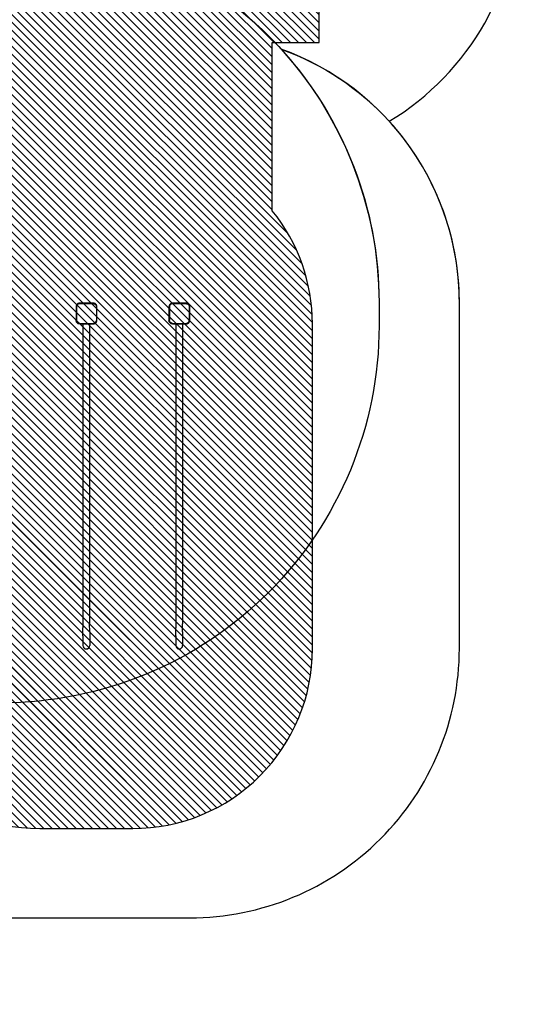
# Model space of a CAD drawing. Units: centimetres. Extents: x -1495 to 977, y -517 to 1027.
# Drawn here: x 327 to 615, y -517 to 32 of the extents above; entities that cross this region are included whole.
import ezdxf

# ---------------------------------------------------------------- set-up
doc = ezdxf.new("R2010")
doc.units = ezdxf.units.CM
doc.layers.add('VP-EQ', color=7, linetype='Continuous', true_color=0x8a3492)
doc.layers.add('VP-HIC', color=6, linetype='Continuous')
doc.layers.add('VP-USE', color=4, linetype='Continuous')
doc.dimstyles.new('Strefa', dxfattribs={"dimtxt": 14, "dimasz": 20, "dimexe": 20, "dimexo": 50, "dimgap": 20, "dimtad": 0, "dimdec": 0, "dimzin": 0, "dimdsep": 46, "dimtxsty": 'Standard', "dimcen": 0.09, "dimadec": 0, "dimazin": 0, "dimtfac": 1, "dimtdec": 4, "dimtofl": 0, "dimtmove": 0, "dimatfit": 3, "dimfxl": 70, "dimfxlon": 1, "dimtolj": 1, "dimtzin": 0, "dimarcsym": 0})

# ---------------------------------------------------------------- blocks, each defined once
blk = doc.blocks.new('2329')
at = {"layer": 'VP-EQ', "color": 0}
for p, q in [((-391.4, -411.08), (-392.01, -411.49)), ((-391.4, -411.1), (-392.01, -411.51)), ((-390.67, -410.94), (-391.4, -411.08)), ((-390.67, -410.95), (-391.4, -411.1)), ((-391.4, -411.1), (-391.4, -411.08)), ((-390.67, -410.95), (-390.67, -410.94)), ((-390.56, -410.96), (-390.67, -410.94)), ((-390.56, -410.96), (-390.67, -410.95)), ((-390.41, -410.97), (-390.56, -410.96)), ((-389.71, -410.97), (-390.41, -410.97)), ((-388.58, -410.98), (-389.71, -410.97)), ((-387.06, -410.97), (-388.58, -410.98)), ((-385.23, -410.97), (-387.06, -410.97)), ((-385.23, -410.97), (-380.88, -410.95)), ((-378.53, -410.93), (-380.88, -410.95)), ((-211.62, -410.93), (-378.53, -410.93)), ((-211.62, -409.19), (-211.61, -408.92)), ((-211.62, -409.19), (-211.62, -410.93)), ((-211.62, -410.93), (-211.62, -414.73)), ((-211.61, -408.92), (-211.56, -408.66)), ((-211.56, -408.66), (-211.47, -408.41)), ((-211.47, -408.41), (-211.35, -408.18)), ((-211.35, -408.18), (-211.21, -407.96)), ((-211.32, -409.2), (-211.31, -408.96)), ((-211.32, -409.2), (-211.32, -416.65)), ((-211.31, -408.96), (-211.27, -408.74)), ((-211.27, -408.74), (-211.19, -408.53)), ((-211.21, -407.96), (-211.03, -407.76)), ((-211.19, -408.53), (-211.09, -408.33)), ((-211.09, -408.33), (-210.97, -408.14)), ((-211.03, -407.76), (-210.83, -407.58)), ((-210.97, -408.14), (-210.82, -407.97)), ((-210.83, -407.58), (-210.61, -407.44)), ((-210.82, -407.97), (-210.65, -407.82)), ((-210.65, -407.82), (-210.46, -407.7)), ((-210.61, -407.44), (-210.38, -407.32)), ((-210.46, -407.7), (-210.26, -407.6)), ((-210.38, -407.32), (-210.13, -407.23)), ((-210.26, -407.6), (-210.05, -407.52)), ((-210.13, -407.23), (-209.87, -407.18)), ((-210.05, -407.52), (-209.83, -407.48)), ((-209.87, -407.18), (-209.6, -407.17)), ((-209.83, -407.48), (-209.59, -407.47)), ((-202.1, -407.17), (-209.6, -407.17)), ((-202.11, -407.47), (-209.59, -407.47)), ((-201.87, -407.48), (-202.11, -407.47)), ((-201.83, -407.18), (-202.1, -407.17)), ((-201.64, -407.53), (-201.87, -407.48)), ((-201.56, -407.24), (-201.83, -407.18)), ((-201.42, -407.6), (-201.64, -407.53)), ((-201.3, -407.32), (-201.56, -407.24)), ((-201.21, -407.7), (-201.42, -407.6)), ((-201.06, -407.44), (-201.3, -407.32)), ((-201.02, -407.83), (-201.21, -407.7)), ((-200.84, -407.59), (-201.06, -407.44)), ((-200.84, -407.98), (-201.02, -407.83)), ((-200.63, -407.77), (-200.84, -407.59)), ((-200.69, -408.16), (-200.84, -407.98)), ((-200.56, -408.35), (-200.69, -408.16)), ((-200.45, -407.98), (-200.63, -407.77)), ((-200.46, -408.56), (-200.56, -408.35)), ((-200.39, -408.78), (-200.46, -408.56)), ((-200.3, -408.2), (-200.45, -407.98)), ((-200.34, -409.01), (-200.39, -408.78)), ((-200.32, -409.25), (-200.34, -409.01)), ((-200.32, -409.25), (-200.32, -416.73)), ((-200.18, -408.44), (-200.3, -408.2)), ((-200.1, -408.7), (-200.18, -408.44)), ((-200.04, -408.97), (-200.1, -408.7)), ((-200.02, -409.24), (-200.04, -408.97)), ((-200.02, -416.74), (-200.02, -409.24)), ((-392.43, -412.12), (-392.57, -412.83)), ((-392.57, -412.83), (-392.57, -412.84)), ((-392.57, -412.85), (-392.57, -412.84)), ((-392.57, -412.85), (-392.43, -413.58)), ((-392.01, -411.49), (-392.43, -412.11)), ((-392.01, -411.51), (-392.43, -412.12)), ((-392.43, -412.12), (-392.43, -412.11)), ((-392.43, -413.58), (-392.01, -414.19)), ((-392.01, -411.51), (-392.01, -411.49)), ((-392.01, -414.19), (-391.4, -414.6)), ((-391.4, -414.6), (-390.67, -414.75)), ((-390.42, -414.76), (-390.67, -414.75)), ((-389.71, -414.77), (-390.42, -414.76)), ((-388.58, -414.77), (-389.71, -414.77)), ((-387.06, -414.77), (-388.58, -414.77)), ((-385.22, -414.77), (-387.06, -414.77)), ((-383.13, -414.76), (-385.22, -414.77)), ((-383.13, -414.76), (-378.52, -414.73)), ((-211.62, -414.73), (-378.52, -414.73)), ((-211.62, -414.73), (-211.62, -416.66)), ((-211.62, -416.66), (-211.61, -416.93)), ((-211.61, -416.93), (-211.55, -417.2)), ((-211.55, -417.2), (-211.46, -417.46)), ((-211.46, -417.46), (-211.34, -417.71)), ((-211.34, -417.71), (-211.19, -417.94)), ((-211.32, -416.65), (-211.31, -416.89)), ((-211.31, -416.89), (-211.26, -417.12)), ((-211.26, -417.12), (-211.19, -417.35)), ((-211.19, -417.35), (-211.08, -417.56)), ((-211.19, -417.94), (-211.01, -418.15)), ((-211.08, -417.56), (-210.95, -417.76)), ((-211.01, -418.15), (-210.8, -418.33)), ((-210.95, -417.76), (-210.79, -417.93)), ((-210.8, -418.33), (-210.57, -418.48)), ((-210.79, -417.93), (-210.62, -418.09)), ((-210.62, -418.09), (-210.42, -418.22)), ((-210.57, -418.48), (-210.32, -418.6)), ((-210.42, -418.22), (-210.21, -418.33)), ((-210.32, -418.6), (-210.06, -418.69)), ((-210.21, -418.33), (-209.98, -418.4)), ((-210.06, -418.69), (-209.79, -418.75)), ((-209.98, -418.4), (-209.75, -418.45)), ((-209.79, -418.75), (-209.52, -418.77)), ((-209.51, -418.47), (-209.75, -418.45)), ((-209.52, -418.77), (-202.05, -418.77)), ((-202.06, -418.47), (-209.51, -418.47)), ((-201.82, -418.45), (-202.06, -418.47)), ((-202.05, -418.77), (-201.78, -418.75)), ((-201.6, -418.41), (-201.82, -418.45)), ((-201.78, -418.75), (-201.52, -418.7)), ((-201.39, -418.33), (-201.6, -418.41)), ((-201.52, -418.7), (-201.27, -418.61)), ((-201.19, -418.23), (-201.39, -418.33)), ((-201.27, -418.61), (-201.04, -418.49)), ((-201, -418.11), (-201.19, -418.23)), ((-201.04, -418.49), (-200.82, -418.35)), ((-200.83, -417.96), (-201, -418.11)), ((-200.68, -417.79), (-200.83, -417.96)), ((-200.82, -418.35), (-200.62, -418.17)), ((-200.56, -417.6), (-200.68, -417.79)), ((-200.62, -418.17), (-200.44, -417.97)), ((-200.46, -417.4), (-200.56, -417.6)), ((-200.38, -417.19), (-200.46, -417.4)), ((-200.44, -417.97), (-200.3, -417.75)), ((-200.34, -416.97), (-200.38, -417.19)), ((-200.32, -416.73), (-200.34, -416.97)), ((-200.3, -417.75), (-200.18, -417.52)), ((-200.18, -417.52), (-200.09, -417.27)), ((-200.09, -417.27), (-200.04, -417.01)), ((-200.04, -417.01), (-200.02, -416.74)), ((-211.61, -460.63), (-211.56, -460.37)), ((-211.56, -460.37), (-211.47, -460.12)), ((-211.47, -460.12), (-211.35, -459.89)), ((-211.35, -459.89), (-211.21, -459.67)), ((-211.31, -460.67), (-211.27, -460.45)), ((-211.27, -460.45), (-211.19, -460.24)), ((-211.21, -459.67), (-211.03, -459.47)), ((-211.19, -460.24), (-211.09, -460.04)), ((-211.09, -460.04), (-210.97, -459.85)), ((-211.03, -459.47), (-210.83, -459.29)), ((-210.97, -459.85), (-210.82, -459.68)), ((-210.83, -459.29), (-210.61, -459.15)), ((-210.82, -459.68), (-210.65, -459.53)), ((-210.65, -459.53), (-210.46, -459.41)), ((-210.61, -459.15), (-210.38, -459.03)), ((-210.46, -459.41), (-210.26, -459.31)), ((-210.38, -459.03), (-210.13, -458.94)), ((-210.26, -459.31), (-210.05, -459.23)), ((-210.13, -458.94), (-209.87, -458.89)), ((-210.05, -459.23), (-209.83, -459.19)), ((-209.87, -458.89), (-209.6, -458.88)), ((-209.83, -459.19), (-209.59, -459.18)), ((-202.1, -458.88), (-209.6, -458.88)), ((-202.11, -459.18), (-209.59, -459.18)), ((-201.87, -459.19), (-202.11, -459.18)), ((-201.83, -458.89), (-202.1, -458.88)), ((-201.64, -459.24), (-201.87, -459.19)), ((-201.56, -458.95), (-201.83, -458.89)), ((-201.42, -459.31), (-201.64, -459.24)), ((-201.3, -459.03), (-201.56, -458.95)), ((-201.21, -459.41), (-201.42, -459.31)), ((-201.06, -459.15), (-201.3, -459.03)), ((-201.02, -459.54), (-201.21, -459.41)), ((-200.84, -459.3), (-201.06, -459.15)), ((-200.84, -459.69), (-201.02, -459.54)), ((-200.63, -459.48), (-200.84, -459.3)), ((-200.69, -459.87), (-200.84, -459.69)), ((-200.56, -460.06), (-200.69, -459.87)), ((-200.45, -459.69), (-200.63, -459.48)), ((-200.46, -460.27), (-200.56, -460.06)), ((-200.39, -460.49), (-200.46, -460.27)), ((-200.3, -459.91), (-200.45, -459.69)), ((-200.34, -460.72), (-200.39, -460.49)), ((-200.18, -460.15), (-200.3, -459.91)), ((-200.1, -460.41), (-200.18, -460.15)), ((-200.04, -460.68), (-200.1, -460.41)), ((-392.43, -463.83), (-392.57, -464.54)), ((-392.57, -464.54), (-392.57, -464.55)), ((-392.57, -464.56), (-392.57, -464.55)), ((-392.57, -464.56), (-392.43, -465.29)), ((-392.01, -463.2), (-392.43, -463.82)), ((-392.01, -463.22), (-392.43, -463.83)), ((-392.43, -463.83), (-392.43, -463.82)), ((-392.43, -465.29), (-392.01, -465.9)), ((-391.4, -462.79), (-392.01, -463.2)), ((-391.4, -462.81), (-392.01, -463.22)), ((-392.01, -463.22), (-392.01, -463.2)), ((-392.01, -465.9), (-391.4, -466.31)), ((-390.67, -462.65), (-391.4, -462.79)), ((-390.67, -462.66), (-391.4, -462.81)), ((-391.4, -462.81), (-391.4, -462.79)), ((-390.67, -462.66), (-390.67, -462.65)), ((-390.56, -462.67), (-390.67, -462.65)), ((-390.56, -462.67), (-390.67, -462.66)), ((-390.41, -462.68), (-390.56, -462.67)), ((-389.71, -462.68), (-390.41, -462.68)), ((-388.58, -462.69), (-389.71, -462.68)), ((-387.06, -462.69), (-388.58, -462.69)), ((-385.23, -462.68), (-387.06, -462.69)), ((-385.23, -462.68), (-380.88, -462.66)), ((-378.53, -462.64), (-380.88, -462.66)), ((-211.62, -462.64), (-378.53, -462.64)), ((-211.62, -460.9), (-211.61, -460.63)), ((-211.62, -460.9), (-211.62, -462.64)), ((-211.62, -462.64), (-211.62, -466.44)), ((-211.32, -460.91), (-211.31, -460.67)), ((-211.32, -460.91), (-211.32, -468.36)), ((-200.32, -460.96), (-200.34, -460.72)), ((-200.32, -460.96), (-200.32, -468.44)), ((-200.02, -460.95), (-200.04, -460.68)), ((-200.02, -468.45), (-200.02, -460.95)), ((-391.4, -466.31), (-390.67, -466.46)), ((-390.42, -466.47), (-390.67, -466.46)), ((-389.71, -466.48), (-390.42, -466.47)), ((-388.58, -466.48), (-389.71, -466.48)), ((-387.06, -466.48), (-388.58, -466.48)), ((-385.22, -466.48), (-387.06, -466.48)), ((-383.13, -466.47), (-385.22, -466.48)), ((-383.13, -466.47), (-378.52, -466.44)), ((-211.62, -466.44), (-378.52, -466.44)), ((-211.62, -466.44), (-211.62, -468.37)), ((-211.62, -468.37), (-211.61, -468.64)), ((-211.61, -468.64), (-211.55, -468.91)), ((-211.55, -468.91), (-211.46, -469.17)), ((-211.46, -469.17), (-211.34, -469.42)), ((-211.34, -469.42), (-211.19, -469.65)), ((-211.32, -468.36), (-211.31, -468.6)), ((-211.31, -468.6), (-211.26, -468.83)), ((-211.26, -468.83), (-211.19, -469.06)), ((-211.19, -469.06), (-211.08, -469.27)), ((-211.19, -469.65), (-211.01, -469.86)), ((-211.08, -469.27), (-210.95, -469.47)), ((-211.01, -469.86), (-210.8, -470.04)), ((-210.95, -469.47), (-210.79, -469.64)), ((-210.8, -470.04), (-210.57, -470.19)), ((-210.79, -469.64), (-210.62, -469.8)), ((-210.62, -469.8), (-210.42, -469.93)), ((-210.57, -470.19), (-210.32, -470.31)), ((-210.42, -469.93), (-210.21, -470.04)), ((-210.32, -470.31), (-210.06, -470.4)), ((-210.21, -470.04), (-209.98, -470.11)), ((-210.06, -470.4), (-209.79, -470.46)), ((-209.98, -470.11), (-209.75, -470.16)), ((-209.79, -470.46), (-209.52, -470.48)), ((-209.51, -470.18), (-209.75, -470.16)), ((-209.52, -470.48), (-202.05, -470.48)), ((-202.06, -470.18), (-209.51, -470.18)), ((-201.82, -470.16), (-202.06, -470.18)), ((-202.05, -470.48), (-201.78, -470.46)), ((-201.6, -470.12), (-201.82, -470.16)), ((-201.78, -470.46), (-201.52, -470.41)), ((-201.39, -470.04), (-201.6, -470.12)), ((-201.52, -470.41), (-201.27, -470.32)), ((-201.19, -469.94), (-201.39, -470.04)), ((-201.27, -470.32), (-201.04, -470.2)), ((-201, -469.82), (-201.19, -469.94)), ((-201.04, -470.2), (-200.82, -470.06)), ((-200.83, -469.67), (-201, -469.82)), ((-200.68, -469.5), (-200.83, -469.67)), ((-200.82, -470.06), (-200.62, -469.88)), ((-200.56, -469.31), (-200.68, -469.5)), ((-200.62, -469.88), (-200.44, -469.68)), ((-200.46, -469.11), (-200.56, -469.31)), ((-200.38, -468.9), (-200.46, -469.11)), ((-200.44, -469.68), (-200.3, -469.46)), ((-200.34, -468.68), (-200.38, -468.9)), ((-200.32, -468.44), (-200.34, -468.68)), ((-200.3, -469.46), (-200.18, -469.23)), ((-200.18, -469.23), (-200.09, -468.98)), ((-200.09, -468.98), (-200.04, -468.72)), ((-200.04, -468.72), (-200.02, -468.45))]:
    blk.add_line(p, q, dxfattribs=at)
blk = doc.blocks.new('2329 2d')
at = {"layer": 'VP-EQ', "color": 0}
blk.add_lwpolyline([(-370.44, 655.21, 0.414214), (-520.44, 505.21), (-520.44, 473.2, 0.032594), (-521.71, 453.7), (-521.71, 288.2, 0.205981), (-590.43, 128.47), (-590.43, 116.88, 0.115977), (-567.38, 18.85, 0.054841), (-572.65, -28.97), (-572.65, -149, 0.168405), (-525.45, -285.16, 0.120105), (-542.27, -354.18), (-542.27, -470.48, 0.414214), (-392.27, -620.48), (-199.73, -620.48, 0.18665), (-98.79, -581.44), (-98.79, -581.44, 0.26279), (29.64, -653.95), (61.02, -653.95, 0.186548), (161.91, -614.95, 0.097449), (222.53, -626.88), (323.82, -626.88)], format="xyb", dxfattribs=at)
blk.add_blockref('2329', (0, 0), dxfattribs=at)
blk = doc.blocks.new('*D106')
at = {"layer": 'Defpoints', "color": 0}
for p in [(358.03, 636.65), (956.79, 636.65), (-177.62, -516.65)]:
    blk.add_point(p, dxfattribs=at)
at = {"layer": 'VP-EQ', "color": 0, "lineweight": -2}
for p, q in [((886.79, 636.65), (976.79, 636.65)), ((956.79, 616.65), (956.79, 148.93)), ((956.79, -496.65), (956.79, 18.93)), ((886.79, -516.65), (976.79, -516.65))]:
    blk.add_line(p, q, dxfattribs=at)
at = {"layer": 'VP-EQ', "color": 0}
for points in [[(960.12, 616.65), (953.46, 616.65), (956.79, 636.65)], [(953.46, -496.65), (960.12, -496.65), (956.79, -516.65)]]:
    blk.add_solid(points, dxfattribs=at)
at = {"layer": 'VP-EQ', "color": 0, "insert": (956.79, 83.93), "char_height": 30, "attachment_point": 5, "rotation": 90}
blk.add_mtext('\\A1;1153', dxfattribs=at)
blk = doc.blocks.new('*D107')
at = {"layer": 'Defpoints', "color": 0}
for p in [(413.22, 466.35), (836.79, 466.35), (363.69, -318.79)]:
    blk.add_point(p, dxfattribs=at)
at = {"layer": 'VP-EQ', "color": 0, "lineweight": -2}
for p, q in [((766.79, 466.35), (856.79, 466.35)), ((836.79, 446.35), (836.79, 151.73)), ((836.79, -298.79), (836.79, 31.73)), ((766.79, -318.79), (856.79, -318.79))]:
    blk.add_line(p, q, dxfattribs=at)
at = {"layer": 'VP-EQ', "color": 0}
for points in [[(840.12, 446.35), (833.46, 446.35), (836.79, 466.35)], [(833.46, -298.79), (840.12, -298.79), (836.79, -318.79)]]:
    blk.add_solid(points, dxfattribs=at)
at = {"layer": 'VP-EQ', "color": 0, "insert": (836.79, 91.73), "char_height": 30, "attachment_point": 5, "rotation": 90}
blk.add_mtext('\\A1;785', dxfattribs=at)
blk = doc.blocks.new('*D109')
at = {"layer": 'Defpoints', "color": 0}
for p in [(456.06, 832.75), (456.06, 118.81), (-554.38, -290.9)]:
    blk.add_point(p, dxfattribs=at)
at = {"layer": 'VP-EQ', "color": 0, "lineweight": -2}
for p, q in [((-554.38, 762.75), (-554.38, 852.75)), ((456.06, 762.75), (456.06, 852.75)), ((-534.38, 832.75), (-109.16, 832.75)), ((436.06, 832.75), (10.84, 832.75))]:
    blk.add_line(p, q, dxfattribs=at)
at = {"layer": 'VP-EQ', "color": 0}
for points in [[(-534.38, 836.09), (-534.38, 829.42), (-554.38, 832.75)], [(436.06, 829.42), (436.06, 836.09), (456.06, 832.75)]]:
    blk.add_solid(points, dxfattribs=at)
at = {"layer": 'VP-EQ', "color": 0, "insert": (-49.16, 832.75), "char_height": 30, "attachment_point": 5}
blk.add_mtext('\\A1;1010', dxfattribs=at)

msp = doc.modelspace()

# ---------------------------------------------------------------- hatches: boundary and pattern name
at = {"layer": 'VP-USE'}
h = msp.add_hatch(dxfattribs=at)
h.set_pattern_fill('ANSI31', color=4, angle=90, style=0)
h.set_pattern_definition([(135, (-49.1566, 73.7815), (-2.245064, -2.245064), [])])
edge = h.paths.add_edge_path()
edge.add_arc((-532.89, 247.53), 100, 0, 360)
edge = h.paths.add_edge_path()
edge.add_line((-61.44, 61.75), (-61.49, -37.13))
edge.add_arc((-92.47, -132.21), 100, 71.9555, 169.0203)
edge.add_arc((-172.23, -211.45), 100, 100.6073, 131.0873)
edge.add_line((-237.95, -136.08), (-422.74, -136.04))
edge.add_line((-422.74, -136.04), (-422.74, -123.84))
edge.add_arc((-522.72, -123.8), 99.98, 359.9725, 540.0424)
edge.add_line((-622.7, -123.87), (-622.64, -274.43))
edge.add_arc((-522.69, -271.99), 99.98, 181.3963, 260.1555)
edge.add_arc((-442.84, -345.99), 100, 194.1867, 270.0132)
edge.add_line((-442.81, -445.99), (-226.02, -445.94))
edge.add_arc((-226.04, -345.94), 100, 270.0132, 360)
edge.add_line((-126.04, -345.94), (-126.04, -300.14))
edge.add_arc((-172.23, -211.45), 100, 297.5104, 349.0203)
edge.add_arc((-92.47, -132.21), 100, 280.6073, 302.8513)
edge.add_arc((41.13, -277.06), 100, 142.5199, 482.8513)
edge.add_arc((-92.47, -132.21), 100, 322.5199, 342.2943)
edge.add_line((2.79, -162.62), (61.08, -162.62))
edge.add_arc((100.5, -131.87), 50, 217.9556, 270)
edge.add_line((100.5, -181.87), (147.9, -181.87))
edge.add_arc((147.9, -131.87), 50, 270, 281.5525)
edge.add_line((157.91, -180.85), (157.91, -202.09))
edge.add_arc((257.91, -202.09), 100, 180, 258.4186)
edge.add_line((237.84, -300.05), (237.84, -318.81))
edge.add_arc((337.84, -318.79), 100, 180.0127, 270)
edge.add_line((337.84, -418.79), (389.55, -418.79))
edge.add_arc((389.55, -318.79), 100, 270, 360.0127)
edge.add_line((489.55, -318.77), (489.53, -137.84))
edge.add_arc((389.53, -137.84), 100, 0, 39.0399)
edge.add_line((467.2, -74.86), (467.18, 18.81))
edge.add_line((467.18, 18.81), (493.28, 18.81))
edge.add_line((493.28, 18.81), (493.28, 218.81))
edge.add_line((493.28, 218.81), (389.88, 218.81))
edge.add_arc((333.84, 301.63), 100, 304.0851, 349.1928)
edge.add_arc((413.02, 381.05), 100, 280.98, 439.0778)
edge.add_arc((333.69, 460.73), 100, 10.6684, 162.6149)
edge.add_arc((198.17, 460.73), 50, 36.6972, 90)
edge.add_line((198.17, 510.73), (150.77, 510.73))
edge.add_arc((150.77, 460.73), 50, 90, 187.26)
edge.add_arc((95.33, 404.75), 50, 83.2904, 180)
edge.add_line((45.33, 404.75), (45.33, 357.35))
edge.add_arc((95.33, 357.35), 50, 180, 215.1756)
edge.add_line((54.46, 328.55), (3.76, 328.55))
edge.add_arc((-92.6, 301.81), 100, 15.5107, 111.4495)
edge.add_arc((-226.48, 371.86), 100, 13.311, 90)
edge.add_arc((-226.48, 371.86), 100, 90, 163.0141)
edge.add_arc((-334.7, 301.86), 100, 82.7736, 277.2237)
edge.add_arc((-226.48, 231.86), 100, 196.9768, 270)
edge.add_arc((-226.48, 231.86), 100, 270, 346.6347)
edge.add_arc((-92.6, 301.81), 100, 248.5371, 288.1302)
edge.add_line((-61.48, 206.77), (-61.53, 104.23))
edge.add_arc((-11.53, 104.18), 50, 179.9423, 205.2235)
edge.add_arc((-11.44, 61.75), 50, 155.0137, 180)
h = msp.add_hatch(dxfattribs=at)
h.set_pattern_fill('ANSI31', color=4, angle=90, style=0)
h.set_pattern_definition([(135, (-49.1566, 73.7815), (-2.245064, -2.245064), [])])
edge = h.paths.add_edge_path()
edge.add_arc((-206.75, 113.87), 50, 154.7983, 180)
edge.add_line((-256.75, 113.87), (-256.75, 86.8))
edge.add_arc((-206.75, 86.8), 50, 180, 246.2474)
edge.add_arc((-179.26, 56.23), 50, 197.7012, 270)
edge.add_line((-179.26, 6.23), (-61.47, 6.23))
edge.add_line((-61.47, 6.23), (-61.49, -37.13))
edge.add_arc((-92.47, -132.21), 100, 71.9555, 169.0203)
edge.add_arc((-172.23, -211.45), 100, 100.6073, 131.0873)
edge.add_line((-237.95, -136.08), (-422.74, -136.04))
edge.add_line((-422.74, -136.04), (-422.74, -123.84))
edge.add_arc((-522.72, -123.8), 99.98, 359.9725, 540.0424)
edge.add_line((-622.7, -123.87), (-622.64, -274.43))
edge.add_arc((-522.69, -271.99), 99.98, 181.3963, 260.1555)
edge.add_arc((-442.84, -345.99), 100, 194.1867, 270.0132)
edge.add_line((-442.81, -445.99), (-226.02, -445.94))
edge.add_arc((-226.04, -345.94), 100, 270.0132, 360)
edge.add_line((-126.04, -345.94), (-126.04, -300.14))
edge.add_arc((-172.23, -211.45), 100, 297.5104, 349.0203)
edge.add_arc((-92.47, -132.21), 100, 280.6073, 302.8513)
edge.add_arc((41.13, -277.06), 100, 142.5199, 482.8513)
edge.add_arc((-92.47, -132.21), 100, 322.5199, 342.2943)
edge.add_line((2.79, -162.62), (61.08, -162.62))
edge.add_arc((100.5, -131.87), 50, 217.9556, 270)
edge.add_line((100.5, -181.87), (147.9, -181.87))
edge.add_arc((147.9, -131.87), 50, 270, 281.5525)
edge.add_line((157.91, -180.85), (157.91, -202.09))
edge.add_arc((257.91, -202.09), 100, 180, 258.4186)
edge.add_line((237.84, -300.05), (237.84, -318.81))
edge.add_arc((337.84, -318.79), 100, 180.0127, 270)
edge.add_line((337.84, -418.79), (389.55, -418.79))
edge.add_arc((389.55, -318.79), 100, 270, 360.0127)
edge.add_line((489.55, -318.77), (489.53, -137.84))
edge.add_arc((389.53, -137.84), 100, 0, 39.0399)
edge.add_line((467.2, -74.86), (467.18, 18.81))
edge.add_line((467.18, 18.81), (493.28, 18.81))
edge.add_line((493.28, 18.81), (493.28, 218.81))
edge.add_line((493.28, 218.81), (389.88, 218.81))
edge.add_arc((333.84, 301.63), 100, 304.0851, 349.1928)
edge.add_arc((413.02, 381.05), 100, 280.98, 439.0778)
edge.add_arc((333.69, 460.73), 100, 10.6684, 162.6149)
edge.add_arc((198.17, 460.73), 50, 36.6972, 90)
edge.add_line((198.17, 510.73), (150.77, 510.73))
edge.add_arc((150.77, 460.73), 50, 90, 187.26)
edge.add_arc((95.33, 404.75), 50, 83.2904, 180)
edge.add_line((45.33, 404.75), (45.33, 357.35))
edge.add_arc((95.33, 357.35), 50, 180, 215.1756)
edge.add_line((54.46, 328.55), (3.76, 328.55))
edge.add_arc((-92.6, 301.81), 100, 15.5107, 111.4495)
edge.add_arc((-226.48, 371.86), 100, 13.311, 90)
edge.add_arc((-226.48, 371.86), 100, 90, 163.0141)
edge.add_arc((-334.7, 301.86), 100, 82.7736, 83.1561)
edge.add_line((-322.78, 401.15), (-322.78, 482.9))
edge.add_line((-322.78, 482.9), (-522.78, 482.9))
edge.add_line((-522.78, 482.9), (-522.78, 372.9))
edge.add_line((-522.78, 372.9), (-522.78, 347.01))
edge.add_arc((-532.89, 247.53), 100, 84.1949, 368.8412)
edge.add_line((-434.08, 262.9), (-426.79, 262.9))
edge.add_arc((-334.7, 301.86), 100, 202.9341, 277.2237)
edge.add_arc((-226.48, 231.86), 100, 196.9768, 255.2207)

# ---------------------------------------------------------------- linework, layer by layer
at = {"layer": 'VP-HIC', "color": 4}
msp.add_lwpolyline([(256.61, 84.06), (280.87, 84.06), (333.47, 84.06, -0.189576), (472.13, 15.19, -0.122381), (532.28, -25.01, 0.26279), (604.79, 103.42), (604.79, 134.8, 0.186548), (565.79, 235.69, -0.304474), (417.72, 136.31), (406.26, 136.31, -0.054055), (371.97, 140.03, -0.140303)], format="xyb", close=True, dxfattribs=at)
at = {"layer": 'VP-HIC', "color": 140}
msp.add_lwpolyline([(308.43, -348.82, 0.081102), (319.85, -278.84), (319.83, -125.92, 0.321424), (170.43, 82.42, -0.040033), (213.45, 84.06), (333.47, 84.06, -0.388445), (526.63, -125.94), (526.63, -138.82, -0.414214), (316.63, -348.82)], format="xyb", close=True, dxfattribs=at)
at = {"layer": 'VP-HIC', "color": 3}
msp.add_lwpolyline([(236.01, -451.66, 0.120105), (305.03, -468.49), (421.32, -468.49, 0.414214), (571.32, -318.49), (571.32, -125.94, 0.316254), (472.13, 15.19, -0.186358), (526.63, -125.94), (526.63, -138.82, -0.414214), (316.63, -348.82), (308.43, -348.82, -0.145988)], format="xyb", close=True, dxfattribs=at)
at = {"layer": 'VP-USE'}
msp.add_lwpolyline([(-74.06, -230.5, 0.097364), (-38.22, -216.22, 11.623651), (-13.11, -193.06, 0.086497), (2.79, -162.62), (61.08, -162.62, 0.231072), (100.5, -181.87), (147.9, -181.87, 0.05045), (157.91, -180.85), (157.91, -202.09, 0.356175), (237.84, -300.05), (237.84, -318.81, 0.414148), (337.84, -418.79), (389.55, -418.79, 0.414279), (489.55, -318.77), (489.53, -137.84, 0.17201), (467.2, -74.86), (467.18, 18.81), (493.28, 18.81), (493.28, 218.81), (389.88, 218.81, 0.199401), (432.06, 282.88, 0.825053), (431.96, 479.24, 0.78091), (238.26, 490.61, 0.236864)], format="xyb", dxfattribs=at)
msp.add_lwpolyline([(-74.06, -230.5, 0.097364), (-38.22, -216.22, 11.623651), (-13.11, -193.06, 0.086497), (2.79, -162.62), (61.08, -162.62, 0.231072), (100.5, -181.87), (147.9, -181.87, 0.05045), (157.91, -180.85), (157.91, -202.09, 0.356175), (237.84, -300.05), (237.84, -318.81, 0.414148), (337.84, -418.79), (389.55, -418.79, 0.414279), (489.55, -318.77), (489.53, -137.84, 0.17201), (467.2, -74.86), (467.18, 18.81), (493.28, 18.81), (493.28, 218.81), (389.88, 218.81, 0.199401), (432.06, 282.88, 0.825053), (431.96, 479.24, 0.78091), (238.26, 490.61, 0.236864)], format="xyb", dxfattribs=at)

# ---------------------------------------------------------------- block references
at = {"layer": 'VP-EQ', "color": 0, "rotation": 89.99999999999999}
msp.add_blockref('2329 2d', (-49.16, 73.78), dxfattribs=at)

# ---------------------------------------------------------------- dimensions: what is measured, and where the dimension line sits
at = {"layer": 'VP-EQ', "color": 0}
dim = msp.add_linear_dim(base=(456.06, 832.75), p1=(-554.38, -290.9), p2=(456.06, 118.81), angle=180, dimstyle='Strefa', override={"dimtxt": 30}, dxfattribs=at)
dim.commit()
dim.dimension.update_dxf_attribs({"geometry": '*D109', "text_midpoint": (-49.16, 832.75)})
for base, p1, p2, picture, middle in [((956.79, 636.65), (-177.62, -516.65), (358.03, 636.65), '*D106', (956.79, 83.93)), ((836.79, 466.35), (363.69, -318.79), (413.22, 466.35), '*D107', (836.79, 91.73))]:
    dim = msp.add_linear_dim(base=base, p1=p1, p2=p2, angle=90, dimstyle='Strefa', override={"dimtxt": 30}, dxfattribs=at)
    dim.commit()
    dim.dimension.update_dxf_attribs({"geometry": picture, "text_midpoint": middle, "dimtype": 160})

doc.saveas('drawing.dxf')
